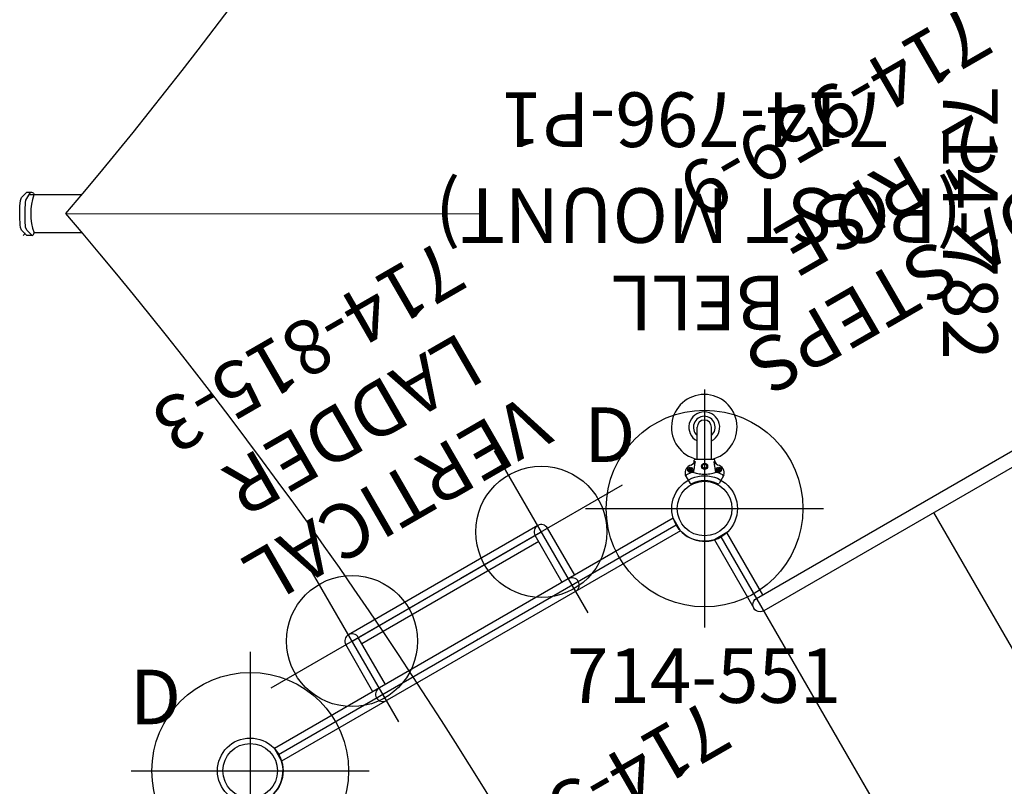
# Model space of a CAD drawing. Extents: x -162 to 302, y -211 to 229.
# Drawn here: x -109 to -19, y -28 to 42 of the extents above; entities that cross this region are included whole.
import ezdxf
from ezdxf.enums import TextEntityAlignment as Align

# ---------------------------------------------------------------- set-up
doc = ezdxf.new("R2010")
doc.units = 0
doc.header["$MEASUREMENT"] = 0
doc.linetypes.add('CENTER', pattern=[0.6, 0.375, -0.075, 0.075, -0.075])
doc.layers.get('0').update_dxf_attribs({"color": 5, "linetype": 'CONTINUOUS'})
for name, color, linetype in [('2DPOST', 7, 'CONTINUOUS'), ('MPARTNO', 7, 'CONTINUOUS'), ('MTXT', 7, 'CONTINUOUS'), ('PARTNO', 7, 'CONTINUOUS'), ('PHASE-1', 6, 'CONTINUOUS'), ('TXT', 7, 'CENTER'), ('TXT-HT', 7, 'CONTINUOUS')]:
    doc.layers.add(name, color=color, linetype=linetype)
doc.layers.add('Ft', color=1, linetype='CONTINUOUS', plot=False)
doc.layers.add('Node', color=7, linetype='CONTINUOUS', plot=False)
doc.styles.add('ROMANS', font='ROMANS.SHX', dxfattribs={"height": 5})
doc.styles.add('SIMPLEX', font='simplex.shx')

# ---------------------------------------------------------------- blocks, each defined once
blk = doc.blocks.new('PARTNO')
at = {"layer": 'TXT', "style": 'ROMANS'}
blk.add_attdef('PARTNO', text='', height=5, dxfattribs=at).set_placement((0, 0), align=Align.CENTER)
blk = doc.blocks.new('2395990h')
for points in [[(-0.657, 21.073), (-0.657, 13.845, 1), (0.657, 13.845), (0.657, 21.073)], [(-0.657, -13.845), (-0.657, -21.073), (0.657, -21.073), (0.657, -13.845, 1)]]:
    blk.add_lwpolyline(points, format="xyb", close=True)
for points in [[(54.559, 13.845), (54.559, 21.073), (53.244, 21.073), (53.244, 14.502)], [(0, -13.188), (0, 13.187)], [(17.958, 13.187), (17.958, -13.188)], [(35.916, 13.187), (35.916, -13.188)], [(53.902, 13.187), (53.902, -13.188)], [(53.244, -14.502), (53.244, -21.073), (54.559, -21.073), (54.559, -13.845)]]:
    blk.add_lwpolyline(points)
for points in [[(0.657, 14.502), (53.902, 14.502, -1), (53.902, 13.187), (0, 13.187)], [(0, -13.188), (53.902, -13.188, -1.011562), (53.902, -14.502), (0.657, -14.502)]]:
    blk.add_lwpolyline(points, format="xyb")
at = {"layer": 'Node'}
for p in [(0, 0), (53.902, 0, 24)]:
    blk.add_point(p, dxfattribs=at)
at = {"layer": 'PARTNO'}
ref = blk.add_blockref('PARTNO', (25.449, -51.971), dxfattribs=at)
ref.add_attrib('PARTNO', '714-959-9', dxfattribs={"height": 5, "style": 'SIMPLEX'}).set_placement((25.449, -51.971), align=Align.CENTER)
at = {"layer": 'TXT', "style": 'SIMPLEX'}
for s, p in [('ADA STEPS', (26.151, -33.036)), ("2' RISE", (25.247, -41.167))]:
    blk.add_text(s, height=5, dxfattribs=at).set_placement(p, align=Align.MIDDLE)
blk = doc.blocks.new('23502900')
blk.add_lwpolyline([(45, 24, 0.414214), (48, 21), (48, -21, 0.414214), (45, -24), (3, -24, 0.414214), (0, -21), (0, 21, 0.414214), (3, 24)], format="xyb", close=True)
at = {"layer": 'Node'}
for p in [(0, 24), (24, 24), (48, 24), (0, 0), (48, 0), (0, -24), (24, -24), (48, -24)]:
    blk.add_point(p, dxfattribs=at)
at = {"layer": 'MPARTNO'}
ref = blk.add_blockref('PARTNO', (24, -8.847), dxfattribs=at)
ref.add_attrib('PARTNO', '714-502-9', dxfattribs={"height": 5, "style": 'SIMPLEX'}).set_placement((24, -8.847), align=Align.CENTER)
at = {"layer": 'PARTNO'}
ref = blk.add_blockref('PARTNO', (24, -8.847), dxfattribs=at)
ref.add_attrib('PARTNO', '714-502-9', dxfattribs={"height": 5, "style": 'SIMPLEX'}).set_placement((24, -8.847), align=Align.CENTER)
at = {"layer": 'MTXT', "style": 'SIMPLEX'}
blk.add_text('DECK', height=5, dxfattribs=at).set_placement((24, 0), align=Align.MIDDLE)
at = {"layer": 'TXT', "style": 'SIMPLEX'}
blk.add_text('DECK', height=5, dxfattribs=at).set_placement((24, 0), align=Align.MIDDLE)
at = {"layer": 'TXT-HT', "style": 'SIMPLEX', "flags": 8}
blk.add_attdef('HT', text='', height=5, dxfattribs=at).set_placement((24, 3.948), align=Align.CENTER)
blk = doc.blocks.new('2385149r')
for p, q in [((-0.658, 13.75), (-0.658, 21.078)), ((0.657, 21.068), (-0.658, 21.078)), ((0.657, 13.75), (0.657, 21.068)), ((0.657, 14.407), (41.62, 14.407)), ((41.604, 14.407), (67.854, 14.407)), ((0, 13.092), (0, -13.092)), ((0, 13.092), (41.62, 13.092)), ((0, 13), (42.87, 13)), ((0.12, 13), (0.12, -13)), ((42.87, 12.82), (0.12, 12.82)), ((14.37, 12.82), (14.37, -12.82)), ((28.62, 13.092), (28.62, -13)), ((41.604, 13.092), (67.854, 13.092)), ((68.854, 13), (42.854, 13)), ((42.87, 13.092), (42.87, -13)), ((42.87, 13.092), (42.87, -13)), ((42.87, 13), (42.87, 12.82)), ((42.871, 12.874), (42.87, 12.874)), ((68.854, 13), (68.854, -13.12)), ((0, 12.002), (0.12, 12.002)), ((68.94, -10.99), (68.94, -26.209)), ((70.255, -10.99), (70.255, -26.209)), ((42.87, -13), (0, -13)), ((0, -13.092), (41.62, -13.092)), ((0.12, -12.82), (42.87, -12.82)), ((42.768, -27.5), (42.768, -13.12)), ((42.768, -13.12), (68.94, -13.12)), ((42.87, -12.82), (42.87, -13)), ((-0.658, -13.75), (-0.658, -21.078)), ((0.657, -13.75), (0.657, -21.068)), ((0.657, -14.408), (41.62, -14.408)), ((-0.658, -21.078), (0.657, -21.078)), ((42.536, -25.047), (42.574, -25.007)), ((42.574, -25.007), (42.768, -24.795)), ((42.569, -25.988), (42.536, -25.953)), ((42.548, -25.965), (42.768, -26.205)), ((42.648, -26.077), (42.575, -25.995)), ((42.768, -26.221), (42.648, -26.077)), ((68.94, -27.5), (68.94, -26.211)), ((42.768, -27.5), (68.94, -27.5))]:
    blk.add_line(p, q)
for points in [[(68.94, -10.99), (68.95, -10.876), (69.028, -10.661), (69.175, -10.487), (69.372, -10.372), (69.597, -10.333)], [(69.597, -10.333), (69.822, -10.372), (70.02, -10.487), (70.167, -10.661), (70.245, -10.876), (70.255, -10.99)], [(42.575, -25.006), (42.646, -24.925), (42.767, -24.78), (42.768, -24.779)]]:
    blk.add_lwpolyline(points)
for centre, start, end in [((0, 13.75), 180, 0), ((41.62, 13.75), 268.57985, 91.42015), ((67.854, 13.75), 268.57985, 91.42015), ((0, -13.75), 0, 180), ((41.62, -13.75), 268.57985, 91.42015), ((43.013, -25.5), 136.43217, 223.56783), ((69.597, -26.211), 180, 360)]:
    blk.add_arc(centre, 0.657, start, end)
at = {"layer": 'Ft'}
for p, q in [((42.873, 21.5), (42.873, 5.5)), ((69.873, 21.5), (69.873, 5.5)), ((50.873, 13.5), (34.873, 13.5)), ((77.873, 13.5), (61.873, 13.5)), ((42.873, -5.5), (42.873, -21.5)), ((69.873, -5.5), (69.873, -21.5)), ((50.873, -13.5), (34.873, -13.5)), ((77.873, -13.5), (61.873, -13.5)), ((42.873, -17.5), (42.873, -33.5)), ((69.873, -17.5), (69.873, -33.5)), ((50.873, -25.5), (34.873, -25.5)), ((77.873, -25.5), (61.873, -25.5))]:
    blk.add_line(p, q, dxfattribs=at)
for centre in [(42.873, 13.5), (69.873, 13.5), (42.873, -13.5), (69.873, -13.5), (42.873, -25.5), (69.873, -25.5)]:
    blk.add_circle(centre, 6, dxfattribs=at)
at = {"layer": 'Node'}
blk.add_point((0, 0), dxfattribs=at)
at = {"layer": 'PARTNO'}
ref = blk.add_blockref('PARTNO', (110.218, -1.004), dxfattribs=dict(at, rotation=90))
ref.add_attrib('PARTNO', '714-851-49', dxfattribs={"height": 5, "rotation": 90, "style": 'SIMPLEX'}).set_placement((110.218, -1.004), align=Align.CENTER)
at = {"layer": 'TXT', "style": 'ROMANS'}
for s, p in [('SQUARE TRANSFER', (93.895, -35.862)), ("POINT, 4' DECK", (101.99, -30.444))]:
    blk.add_text(s, height=5, rotation=90, dxfattribs=at).set_placement(p)
blk = doc.blocks.new('23815330')
for p, q in [((-0.657, -21.078), (-0.657, 21.078)), ((0.657, 21.068), (-0.657, 21.078)), ((0.657, -21.068), (0.657, 21.068)), ((0.657, 10.658), (5.625, 10.658)), ((6.282, -10), (6.282, 10)), ((0.657, 9.342), (5.625, 9.342)), ((4.967, -9.342), (4.967, 9.342)), ((0.657, -9.342), (5.625, -9.342)), ((0.657, -10.658), (5.625, -10.658)), ((-0.657, -21.078), (0.657, -21.068))]:
    blk.add_line(p, q)
for centre, radius, start, end in [((0, 10), 0.657, 0, 180), ((5.625, 10), 0.658, 270, 90), ((5.625, -10), 0.658, 270, 90), ((0, -10), 0.657, 180, 0)]:
    blk.add_arc(centre, radius, start, end)
at = {"layer": 'Ft'}
for p, q in [((5.625, 18.547), (5.625, 1.453)), ((-2.922, 10), (14.172, 10)), ((5.625, 10), (5.625, -10)), ((5.625, -18.547), (5.625, -1.453)), ((-2.922, -10), (14.172, -10))]:
    blk.add_line(p, q, dxfattribs=at)
for centre in [(5.625, 10), (5.625, -10)]:
    blk.add_circle(centre, 6, dxfattribs=at)
at = {"layer": 'Node'}
blk.add_point((0, 0), dxfattribs=at)
at = {"layer": 'PARTNO'}
ref = blk.add_blockref('PARTNO', (33.411, 0), dxfattribs=dict(at, rotation=90))
ref.add_attrib('PARTNO', '714-815-3', dxfattribs={"height": 5, "rotation": 90, "style": 'SIMPLEX'}).set_placement((33.411, 0), align=Align.CENTER)
at = {"layer": 'TXT', "style": 'SIMPLEX'}
for s, p in [('VERTICAL', (15.384, 0)), ('LADDER', (23.377, 0))]:
    blk.add_text(s, height=5, rotation=90, dxfattribs=at).set_placement(p, align=Align.MIDDLE)
blk = doc.blocks.new('23669626')
for points in [[(-94.691, 76.389), (-95.122, 76.638), (-95.298, 77.317), (-95.241, 77.577, -0.037553), (-94.328, 79.275), (-94.007, 79.712), (-93.806, 79.892), (-93.126, 80.074), (-92.735, 79.837)], [(-94.686, 76.394), (-94.861, 77.059), (-94.835, 77.353, -0.020371), (-94.068, 78.744, -0.012918), (-93.581, 79.49), (-92.944, 79.843, -0.834907), (-92.691, 79.557, -0.810655)]]:
    blk.add_lwpolyline(points, format="xyb")
for points in [[(-88.889, 77.354), (-93.067, 79.775)], [(-90.616, 74.322), (-94.415, 76.515)]]:
    blk.add_lwpolyline(points)
at = {"elevation": -89.055}
blk.add_lwpolyline([(-91.007, 76.586), (-58.097, 57.578)], dxfattribs=at)
for centre, radius, start, end in [((-237.67, 483.881, -89.055), 432.896, 289.80341, 310.17789), ((-89.117, 75.523), 5.39, 131.53306, 169.38412), ((-95.372, 77.116), 0.291, 263.54622, 324.83927), ((-505.563, 0.089, -89.055), 421.555, 349.52629, 10.45502), ((-94.653, 76.683), 0.291, 263.54622, 324.83927)]:
    blk.add_arc(centre, radius, start, end)
blk = doc.blocks.new('23551106')
at = {"layer": '2DPOST'}
for radius in [3, 2.5]:
    blk.add_circle((0, 0), radius, dxfattribs=at)
at = {"layer": 'Ft'}
for p, q in [((0, 10.887), (0, -10.887)), ((-10.887, 0), (10.887, 0))]:
    blk.add_line(p, q, dxfattribs=at)
blk.add_circle((0, 0), 9, dxfattribs=at)
at = {"layer": 'Node'}
blk.add_point((0, 0), dxfattribs=at)
ref = blk.add_blockref('PARTNO', (-0.035, -17.787), dxfattribs=at)
ref.add_attrib('PARTNO', '714-551', dxfattribs={"height": 5, "style": 'SIMPLEX'}).set_placement((-0.035, -17.787), align=Align.CENTER)
at = {"layer": 'Ft', "style": 'SIMPLEX'}
blk.add_text('D', height=5, dxfattribs=at).set_placement((-11.016, 4.255))
blk = doc.blocks.new('23796p10')
at = {"linetype": 'Continuous'}
for p, q in [((3.066, 1.77), (2.296, 1.326)), ((3.504, 1.392), (3.458, 1.313)), ((3.458, 1.313), (3.504, 1.234)), ((3.596, 1.392), (3.504, 1.392)), ((3.504, 1.234), (3.596, 1.234)), ((3.642, 1.313), (3.596, 1.392)), ((3.596, 1.234), (3.642, 1.313)), ((3.975, 1.238), (3.975, 1.239)), ((3.975, 1.237), (3.975, 1.239)), ((3.976, 1.236), (3.975, 1.237)), ((4.284, 0.967), (4.42, 0.948)), ((3.688, 0.108), (3.875, 0.217)), ((3.688, -0.108), (3.688, 0.108)), ((3.875, 0.217), (4.062, 0.108)), ((4.062, 0.108), (4.062, -0.108)), ((4.5, -0.856), (4.5, 0.856)), ((4.5, 0.685), (7.438, 0.685)), ((3.875, -0.217), (3.688, -0.108)), ((4.062, -0.108), (3.875, -0.217)), ((4.5, -0.63), (7.438, -0.63)), ((3.066, -1.77), (2.296, -1.326)), ((3.504, -1.234), (3.458, -1.313)), ((3.458, -1.313), (3.504, -1.392)), ((3.596, -1.234), (3.504, -1.234)), ((3.504, -1.392), (3.596, -1.392)), ((3.642, -1.313), (3.596, -1.234)), ((3.596, -1.392), (3.642, -1.313)), ((3.975, -1.24), (3.975, -1.238)), ((3.975, -1.238), (3.975, -1.238)), ((4.284, -0.967), (4.42, -0.948))]:
    blk.add_line(p, q, dxfattribs=at)
for points in [[(3.071, 1.663), (3.056, 1.683), (3.037, 1.698), (3.015, 1.708), (2.991, 1.712), (2.967, 1.709), (2.944, 1.7)], [(3.319, 1.054), (3.296, 0.976), (3.269, 0.876), (3.239, 0.757), (3.211, 0.627), (3.185, 0.491), (3.165, 0.352), (3.151, 0.212), (3.143, 0.071), (3.143, -0.071), (3.151, -0.212), (3.165, -0.352), (3.185, -0.491), (3.211, -0.627), (3.239, -0.757), (3.269, -0.876), (3.296, -0.976), (3.319, -1.054)], [(3.317, 1.077), (3.316, 1.086), (3.314, 1.096), (3.312, 1.106), (3.309, 1.116)], [(3.317, 1.077), (3.319, 1.068), (3.319, 1.06), (3.319, 1.054)], [(3.392, 0.997), (3.373, 1.002), (3.356, 1.011), (3.34, 1.023), (3.328, 1.038), (3.319, 1.054)], [(3.409, 1.006), (3.406, 1.005), (3.403, 1.004), (3.4, 1.003), (3.397, 1.002), (3.395, 1), (3.393, 0.999), (3.392, 0.997)], [(4.312, 0.869), (4.019, 0.913), (3.718, 0.959), (3.409, 1.006)], [(3.979, 1.226), (3.977, 1.23), (3.976, 1.234), (3.976, 1.236)], [(4.001, 1.17), (3.998, 1.176), (3.996, 1.182), (3.993, 1.188), (3.991, 1.193), (3.988, 1.199), (3.986, 1.204), (3.984, 1.21), (3.982, 1.215), (3.98, 1.221), (3.979, 1.226)], [(3.979, 1.223), (3.994, 1.174), (4.016, 1.127), (4.044, 1.083)], [(4.039, 1.11), (4.034, 1.116), (4.03, 1.122), (4.026, 1.128), (4.022, 1.134), (4.018, 1.14), (4.015, 1.146), (4.011, 1.152), (4.008, 1.158), (4.004, 1.164), (4.001, 1.17)], [(4.092, 1.054), (4.086, 1.059), (4.08, 1.065), (4.074, 1.07), (4.069, 1.076), (4.063, 1.081), (4.058, 1.087), (4.053, 1.093), (4.048, 1.099), (4.043, 1.104), (4.039, 1.11)], [(4.044, 1.083), (4.081, 1.037), (4.127, 0.992), (4.18, 0.949), (4.242, 0.908), (4.312, 0.869)], [(4.154, 1.011), (4.146, 1.015), (4.139, 1.02), (4.132, 1.024), (4.125, 1.029), (4.118, 1.034), (4.111, 1.039), (4.105, 1.044), (4.098, 1.049), (4.092, 1.054)], [(4.219, 0.982), (4.211, 0.985), (4.202, 0.989), (4.194, 0.992), (4.185, 0.995), (4.177, 0.999), (4.169, 1.003), (4.161, 1.007), (4.154, 1.011)], [(4.284, 0.967), (4.274, 0.969), (4.265, 0.971), (4.255, 0.973), (4.246, 0.975), (4.237, 0.977), (4.228, 0.98), (4.219, 0.982)], [(4.284, 0.967), (4.286, 0.961), (4.293, 0.943), (4.302, 0.913), (4.312, 0.869)], [(3.409, -1.006), (3.717, -0.959), (4.018, -0.913), (4.312, -0.869)], [(4.044, -1.083), (4.081, -1.037), (4.127, -0.992), (4.18, -0.949), (4.242, -0.908), (4.312, -0.869)], [(4.312, -0.869), (4.302, -0.913), (4.293, -0.943), (4.286, -0.961), (4.284, -0.967)], [(2.944, -1.7), (2.967, -1.709), (2.991, -1.712), (3.015, -1.708), (3.037, -1.698), (3.056, -1.683), (3.071, -1.663)], [(3.317, -1.077), (3.316, -1.086), (3.314, -1.096), (3.312, -1.106), (3.309, -1.116)], [(3.317, -1.077), (3.33, -1.062), (3.347, -1.046), (3.367, -1.031), (3.388, -1.017), (3.409, -1.006)], [(3.317, -1.077), (3.319, -1.068), (3.319, -1.06), (3.319, -1.054)], [(3.979, -1.223), (3.994, -1.174), (4.016, -1.127), (4.044, -1.083)]]:
    blk.add_lwpolyline(points, dxfattribs=at)
for centre, radius in [((3.55, 1.313), 0.233), ((3.55, 1.313), 0.134), ((3.875, 0), 0.281), ((3.55, -1.313), 0.233), ((3.55, -1.313), 0.134)]:
    blk.add_circle(centre, radius, dxfattribs=at)
for centre, radius, start, end in [((7.438, 0.028), 3, 192.69192, 167.30808), ((2.343, 1.245), 0.093, 120, 207.9911), ((0, 0), 2.56, 332.0089, 27.9911), ((3.251, 1.043), 0.75, 13.86801, 104.21641), ((0, 0), 3.492, 18.63773, 28.43313), ((4.336, 1.339), 0.375, 195.22885, 195.48665), ((4.407, 0.856), 0.093, 0, 82), ((7.438, 0.028), 1.413, 207.74804, 152.25193), ((7.438, 0.028), 1, 221.12246, 138.87754), ((7.438, 0.028), 0.657, 270, 90), ((4.407, -0.856), 0.093, 278, 0), ((2.343, -1.245), 0.093, 152.0089, 240), ((3.251, -1.043), 0.75, 255.78359, 346.13199), ((0, 0), 3.492, 331.56687, 341.3619), ((4.336, -1.339), 0.375, 98, 164.36545)]:
    blk.add_arc(centre, radius, start, end, dxfattribs=at)
at = {"layer": 'Node'}
blk.add_point((0, 0), dxfattribs=at)
at = {"layer": 'PARTNO'}
ref = blk.add_blockref('PARTNO', (38.079, 0.844), dxfattribs=dict(at, rotation=90))
ref.add_attrib('PARTNO', '714-796-P1', dxfattribs={"height": 5, "rotation": 90, "style": 'SIMPLEX'}).set_placement((38.079, 0.844), align=Align.CENTER)
at = {"layer": 'TXT', "style": 'SIMPLEX'}
for s, p in [('(POST MOUNT)', (27.458, 0.554)), ('BELL', (19.458, 0.554))]:
    blk.add_text(s, height=5, rotation=90, dxfattribs=at).set_placement(p, align=Align.MIDDLE)
blk = doc.blocks.new('23782000')
for p, q in [((-5.628, -3.041), (-2.275, -1.106)), ((-2.185, -1.262), (-5.538, -3.197)), ((-2.275, -1.106), (-2.185, -1.262)), ((2.185, -1.262), (2.275, -1.106)), ((2.185, -1.262), (5.538, -3.197)), ((2.275, -1.106), (5.628, -3.041)), ((-4.834, -2.791), (-4.924, -2.635)), ((4.924, -2.635), (4.834, -2.791)), ((5.628, -3.041), (5.538, -3.197)), ((0, -6.394), (-0.18, -6.394))]:
    blk.add_line(p, q)
for radius in [2.781, 2.523, 4.968, 6.282]:
    blk.add_arc((0, 0), radius, 210, 330)
at = {"layer": 'Node'}
blk.add_point((0, 0), dxfattribs=at)
at = {"layer": 'PARTNO'}
ref = blk.add_blockref('PARTNO', (0.808, -24.859), dxfattribs=at)
ref.add_attrib('PARTNO', '714-782', dxfattribs={"color": 0, "linetype": 'ByBlock', "height": 5, "style": 'SIMPLEX'}).set_placement((0.808, -24.859), align=Align.CENTER)
at = {"layer": 'TXT', "style": 'SIMPLEX'}
blk.add_text('CRUNCH STATION', height=5, dxfattribs=at).set_placement((0.808, -12.943), align=Align.MIDDLE)

msp = doc.modelspace()

# ---------------------------------------------------------------- block references
at = {"layer": 'PHASE-1'}
for name, p, rotation in [('23669626', (12, 3.215, 60), 29.99999999999996), ('2385149r', (12, 44.785, 48), 150), ('23782000', (0, 24), 270), ('2395990h', (12, 3.215, 48), 210), ('23796p10', (-46.68, -2.951), 90), ('23815330', (-67.465, -14.951, 24), 120)]:
    msp.add_blockref(name, p, dxfattribs=dict(at, rotation=rotation))
for p in [(-46.68, -2.951), (-88.25, -26.951)]:
    msp.add_blockref('23551106', p, dxfattribs=at)
ref = msp.add_blockref('23502900', (-34.68, -23.736, 24), dxfattribs=dict(at, rotation=210))
ref.add_attrib('HT', "2'", dxfattribs={"layer": 'TXT-HT', "height": 5, "rotation": 210, "style": 'SIMPLEX', "flags": 8}).set_placement((-53.491, -39.154, 72), align=Align.CENTER)

doc.saveas('drawing.dxf')
